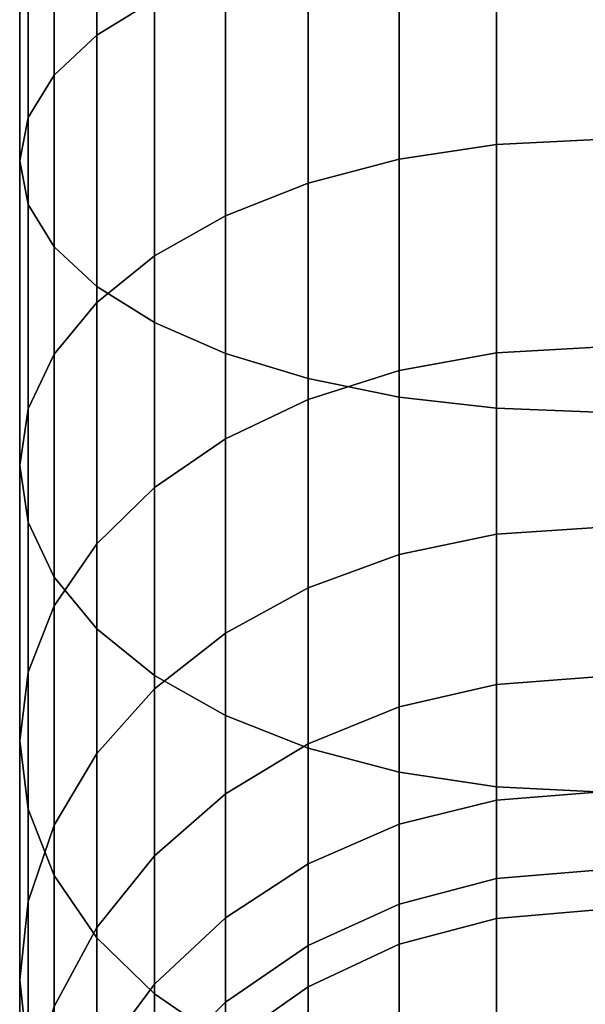
# Model space of a CAD drawing. Extents: x -0.037 to 0.037, y -0.714 to -0.008.
# Drawn here: x -0.017 to 0, y -0.683 to -0.654 of the extents above; entities that cross this region are included whole.
import ezdxf

# ---------------------------------------------------------------- set-up
doc = ezdxf.new("R2010")
doc.units = 0
doc.layers.add('L2_STANGE_FARBE', color=7, linetype='CONTINUOUS')

msp = doc.modelspace()

# ---------------------------------------------------------------- linework, layer by layer
at = {"layer": 'L2_STANGE_FARBE', "color": 253, "invisible_edges": 9}
for points in [[(-0.014588, -0.654892, 0.164699), (-0.015829, -0.647295, 0.170542), (-0.014588, -0.646508, 0.167989), (-0.014588, -0.654892, 0.164699)], [(-0.015829, -0.647295, 0.050525), (-0.014588, -0.654892, 0.056368), (-0.014588, -0.646508, 0.053077), (-0.015829, -0.647295, 0.050525)], [(-0.014588, -0.646508, 0.167989), (-0.012902, -0.653845, 0.162524), (-0.014588, -0.654892, 0.164699), (-0.014588, -0.646508, 0.167989)], [(-0.012902, -0.653845, 0.058542), (-0.014588, -0.646508, 0.053077), (-0.014588, -0.654892, 0.056368), (-0.012902, -0.653845, 0.058542)], [(-0.015829, -0.656051, 0.167105), (-0.016585, -0.648134, 0.173262), (-0.015829, -0.647295, 0.170542), (-0.015829, -0.656051, 0.167105)], [(-0.016585, -0.648134, 0.047804), (-0.015829, -0.656051, 0.053962), (-0.015829, -0.647295, 0.050525), (-0.016585, -0.648134, 0.047804)], [(-0.015829, -0.647295, 0.170542), (-0.014588, -0.654892, 0.164699), (-0.015829, -0.656051, 0.167105), (-0.015829, -0.647295, 0.170542)], [(-0.014588, -0.654892, 0.056368), (-0.015829, -0.647295, 0.050525), (-0.015829, -0.656051, 0.053962), (-0.014588, -0.654892, 0.056368)], [(-0.016585, -0.657287, 0.16967), (-0.016837, -0.649, 0.176068), (-0.016585, -0.648134, 0.173262), (-0.016585, -0.657287, 0.16967)], [(-0.016837, -0.649, 0.044999), (-0.016585, -0.657287, 0.051396), (-0.016585, -0.648134, 0.047804), (-0.016837, -0.649, 0.044999)], [(-0.016585, -0.648134, 0.173262), (-0.015829, -0.656051, 0.167105), (-0.016585, -0.657287, 0.16967), (-0.016585, -0.648134, 0.173262)], [(-0.015829, -0.656051, 0.053962), (-0.016585, -0.648134, 0.047804), (-0.016585, -0.657287, 0.051396), (-0.015829, -0.656051, 0.053962)], [(-0.016837, -0.649, 0.176068), (-0.016585, -0.657287, 0.16967), (-0.016837, -0.65856, 0.172316), (-0.016837, -0.649, 0.176068)], [(-0.016837, -0.65856, 0.172316), (-0.016585, -0.649865, 0.178874), (-0.016837, -0.649, 0.176068), (-0.016837, -0.65856, 0.172316)], [(-0.016585, -0.657287, 0.051396), (-0.016837, -0.649, 0.044999), (-0.016837, -0.65856, 0.048751), (-0.016585, -0.657287, 0.051396)], [(-0.016585, -0.649865, 0.042193), (-0.016837, -0.65856, 0.048751), (-0.016837, -0.649, 0.044999), (-0.016585, -0.649865, 0.042193)], [(-0.016585, -0.649865, 0.178874), (-0.016837, -0.65856, 0.172316), (-0.016585, -0.659834, 0.174961), (-0.016585, -0.649865, 0.178874)], [(-0.016837, -0.65856, 0.048751), (-0.016585, -0.649865, 0.042193), (-0.016585, -0.659834, 0.046106), (-0.016837, -0.65856, 0.048751)], [(-0.016585, -0.659834, 0.174961), (-0.015829, -0.650704, 0.181595), (-0.016585, -0.649865, 0.178874), (-0.016585, -0.659834, 0.174961)], [(-0.015829, -0.650704, 0.039472), (-0.016585, -0.659834, 0.046106), (-0.016585, -0.649865, 0.042193), (-0.015829, -0.650704, 0.039472)], [(-0.015829, -0.650704, 0.181595), (-0.016585, -0.659834, 0.174961), (-0.015829, -0.66107, 0.177526), (-0.015829, -0.650704, 0.181595)], [(-0.016585, -0.659834, 0.046106), (-0.015829, -0.650704, 0.039472), (-0.015829, -0.66107, 0.04354), (-0.016585, -0.659834, 0.046106)], [(-0.015829, -0.66107, 0.177526), (-0.014588, -0.651492, 0.184147), (-0.015829, -0.650704, 0.181595), (-0.015829, -0.66107, 0.177526)], [(-0.014588, -0.651492, 0.03692), (-0.015829, -0.66107, 0.04354), (-0.015829, -0.650704, 0.039472), (-0.014588, -0.651492, 0.03692)], [(-0.002915, -0.658079, 0.153428), (-0.005754, -0.651668, 0.158003), (-0.002915, -0.651339, 0.15732), (-0.002915, -0.658079, 0.153428)], [(-0.005754, -0.651668, 0.063064), (-0.002915, -0.658079, 0.067639), (-0.002915, -0.651339, 0.063747), (-0.005754, -0.651668, 0.063064)], [(0.000013, -0.651229, 0.157092), (-0.002915, -0.658079, 0.153428), (-0.002915, -0.651339, 0.15732), (0.000013, -0.651229, 0.157092)], [(-0.002915, -0.658079, 0.153428), (0.000013, -0.651229, 0.157092), (0.000013, -0.657937, 0.153219), (-0.002915, -0.658079, 0.153428)], [(-0.002915, -0.651339, 0.063747), (0.000013, -0.657937, 0.067848), (0.000013, -0.651229, 0.063975), (-0.002915, -0.651339, 0.063747)], [(0.000013, -0.657937, 0.067848), (-0.002915, -0.651339, 0.063747), (-0.002915, -0.658079, 0.067639), (0.000013, -0.657937, 0.067848)], [(-0.014588, -0.651492, 0.184147), (-0.015829, -0.66107, 0.177526), (-0.014588, -0.662229, 0.179933), (-0.014588, -0.651492, 0.184147)], [(-0.015829, -0.66107, 0.04354), (-0.014588, -0.651492, 0.03692), (-0.014588, -0.662229, 0.041134), (-0.015829, -0.66107, 0.04354)], [(-0.014588, -0.662229, 0.179933), (-0.012902, -0.652203, 0.186453), (-0.014588, -0.651492, 0.184147), (-0.014588, -0.662229, 0.179933)], [(-0.012902, -0.652203, 0.034614), (-0.014588, -0.662229, 0.041134), (-0.014588, -0.651492, 0.03692), (-0.012902, -0.652203, 0.034614)], [(-0.005754, -0.658506, 0.154055), (-0.008418, -0.652208, 0.159124), (-0.005754, -0.651668, 0.158003), (-0.005754, -0.658506, 0.154055)], [(-0.008418, -0.652208, 0.061943), (-0.005754, -0.658506, 0.067012), (-0.005754, -0.651668, 0.063064), (-0.008418, -0.652208, 0.061943)], [(-0.005754, -0.651668, 0.158003), (-0.002915, -0.658079, 0.153428), (-0.005754, -0.658506, 0.154055), (-0.005754, -0.651668, 0.158003)], [(-0.002915, -0.658079, 0.067639), (-0.005754, -0.651668, 0.063064), (-0.005754, -0.658506, 0.067012), (-0.002915, -0.658079, 0.067639)], [(-0.012902, -0.652203, 0.186453), (-0.014588, -0.662229, 0.179933), (-0.012902, -0.663276, 0.182107), (-0.012902, -0.652203, 0.186453)], [(-0.014588, -0.662229, 0.041134), (-0.012902, -0.652203, 0.034614), (-0.012902, -0.663276, 0.03896), (-0.014588, -0.662229, 0.041134)], [(-0.012902, -0.663276, 0.182107), (-0.010824, -0.652817, 0.188444), (-0.012902, -0.652203, 0.186453), (-0.012902, -0.663276, 0.182107)], [(-0.010824, -0.652817, 0.032623), (-0.012902, -0.663276, 0.03896), (-0.012902, -0.652203, 0.034614), (-0.010824, -0.652817, 0.032623)], [(-0.008418, -0.652208, 0.159124), (-0.010824, -0.660159, 0.15648), (-0.010824, -0.652941, 0.160647), (-0.008418, -0.652208, 0.159124)], [(-0.010824, -0.660159, 0.15648), (-0.008418, -0.652208, 0.159124), (-0.008418, -0.659207, 0.155083), (-0.010824, -0.660159, 0.15648)], [(-0.010824, -0.652941, 0.06042), (-0.008418, -0.659207, 0.065984), (-0.008418, -0.652208, 0.061943), (-0.010824, -0.652941, 0.06042)], [(-0.008418, -0.652208, 0.159124), (-0.005754, -0.658506, 0.154055), (-0.008418, -0.659207, 0.155083), (-0.008418, -0.652208, 0.159124)], [(-0.005754, -0.658506, 0.067012), (-0.008418, -0.652208, 0.061943), (-0.008418, -0.659207, 0.065984), (-0.005754, -0.658506, 0.067012)], [(-0.010824, -0.652817, 0.188444), (-0.012902, -0.663276, 0.182107), (-0.010824, -0.66418, 0.183985), (-0.010824, -0.652817, 0.188444)], [(-0.012902, -0.663276, 0.03896), (-0.010824, -0.652817, 0.032623), (-0.010824, -0.66418, 0.037082), (-0.012902, -0.663276, 0.03896)], [(-0.010824, -0.660159, 0.15648), (-0.012902, -0.653845, 0.162524), (-0.010824, -0.652941, 0.160647), (-0.010824, -0.660159, 0.15648)], [(-0.012902, -0.653845, 0.058542), (-0.010824, -0.660159, 0.064587), (-0.010824, -0.652941, 0.06042), (-0.012902, -0.653845, 0.058542)], [(-0.010824, -0.66418, 0.183985), (-0.008418, -0.653316, 0.19006), (-0.010824, -0.652817, 0.188444), (-0.010824, -0.66418, 0.183985)], [(-0.008418, -0.653316, 0.031007), (-0.010824, -0.66418, 0.037082), (-0.010824, -0.652817, 0.032623), (-0.008418, -0.653316, 0.031007)], [(-0.008418, -0.659207, 0.065984), (-0.010824, -0.652941, 0.06042), (-0.010824, -0.660159, 0.064587), (-0.008418, -0.659207, 0.065984)], [(-0.008418, -0.653316, 0.19006), (-0.010824, -0.66418, 0.183985), (-0.008418, -0.664913, 0.185508), (-0.008418, -0.653316, 0.19006)], [(-0.010824, -0.66418, 0.037082), (-0.008418, -0.653316, 0.031007), (-0.008418, -0.664913, 0.035559), (-0.010824, -0.66418, 0.037082)], [(-0.005754, -0.665453, 0.186629), (-0.008418, -0.653316, 0.19006), (-0.008418, -0.664913, 0.185508), (-0.005754, -0.665453, 0.186629)], [(-0.008418, -0.653316, 0.19006), (-0.005754, -0.665453, 0.186629), (-0.005754, -0.653682, 0.191249), (-0.008418, -0.653316, 0.19006)], [(-0.005754, -0.653682, 0.029818), (-0.008418, -0.664913, 0.035559), (-0.008418, -0.653316, 0.031007), (-0.005754, -0.653682, 0.029818)], [(-0.012902, -0.661333, 0.158201), (-0.014588, -0.654892, 0.164699), (-0.012902, -0.653845, 0.162524), (-0.012902, -0.661333, 0.158201)], [(-0.014588, -0.654892, 0.056368), (-0.012902, -0.661333, 0.062866), (-0.012902, -0.653845, 0.058542), (-0.014588, -0.654892, 0.056368)], [(-0.012902, -0.653845, 0.162524), (-0.010824, -0.660159, 0.15648), (-0.012902, -0.661333, 0.158201), (-0.012902, -0.653845, 0.162524)], [(-0.010824, -0.660159, 0.064587), (-0.012902, -0.653845, 0.058542), (-0.012902, -0.661333, 0.062866), (-0.010824, -0.660159, 0.064587)], [(-0.008418, -0.664913, 0.035559), (-0.005754, -0.653682, 0.029818), (-0.005754, -0.665453, 0.034438), (-0.008418, -0.664913, 0.035559)], [(-0.002915, -0.665782, 0.187312), (-0.005754, -0.653682, 0.191249), (-0.005754, -0.665453, 0.186629), (-0.002915, -0.665782, 0.187312)], [(-0.005754, -0.653682, 0.191249), (-0.002915, -0.665782, 0.187312), (-0.002915, -0.653906, 0.191973), (-0.005754, -0.653682, 0.191249)], [(-0.002915, -0.653906, 0.029094), (-0.005754, -0.665453, 0.034438), (-0.005754, -0.653682, 0.029818), (-0.002915, -0.653906, 0.029094)], [(-0.005754, -0.665453, 0.034438), (-0.002915, -0.653906, 0.029094), (-0.002915, -0.665782, 0.033755), (-0.005754, -0.665453, 0.034438)], [(0.000013, -0.665892, 0.18754), (-0.002915, -0.653906, 0.191973), (-0.002915, -0.665782, 0.187312), (0.000013, -0.665892, 0.18754)], [(-0.002915, -0.653906, 0.191973), (0.000013, -0.665892, 0.18754), (0.000013, -0.65398, 0.192215), (-0.002915, -0.653906, 0.191973)], [(-0.002915, -0.653906, 0.029094), (0.000013, -0.665892, 0.033527), (-0.002915, -0.665782, 0.033755), (-0.002915, -0.653906, 0.029094)], [(0.000013, -0.665892, 0.033527), (-0.002915, -0.653906, 0.029094), (0.000013, -0.65398, 0.028852), (0.000013, -0.665892, 0.033527)], [(-0.014588, -0.662693, 0.160195), (-0.015829, -0.656051, 0.167105), (-0.014588, -0.654892, 0.164699), (-0.014588, -0.662693, 0.160195)], [(-0.015829, -0.656051, 0.053962), (-0.014588, -0.662693, 0.060872), (-0.014588, -0.654892, 0.056368), (-0.015829, -0.656051, 0.053962)], [(-0.014588, -0.654892, 0.164699), (-0.012902, -0.661333, 0.158201), (-0.014588, -0.662693, 0.160195), (-0.014588, -0.654892, 0.164699)], [(-0.012902, -0.661333, 0.062866), (-0.014588, -0.654892, 0.056368), (-0.014588, -0.662693, 0.060872), (-0.012902, -0.661333, 0.062866)], [(-0.015829, -0.664197, 0.162402), (-0.016585, -0.657287, 0.16967), (-0.015829, -0.656051, 0.167105), (-0.015829, -0.664197, 0.162402)], [(-0.016585, -0.657287, 0.051396), (-0.015829, -0.664197, 0.058665), (-0.015829, -0.656051, 0.053962), (-0.016585, -0.657287, 0.051396)], [(-0.015829, -0.656051, 0.167105), (-0.014588, -0.662693, 0.160195), (-0.015829, -0.664197, 0.162402), (-0.015829, -0.656051, 0.167105)], [(-0.014588, -0.662693, 0.060872), (-0.015829, -0.656051, 0.053962), (-0.015829, -0.664197, 0.058665), (-0.014588, -0.662693, 0.060872)], [(-0.016585, -0.665801, 0.164755), (-0.016837, -0.65856, 0.172316), (-0.016585, -0.657287, 0.16967), (-0.016585, -0.665801, 0.164755)], [(-0.016837, -0.65856, 0.048751), (-0.016585, -0.665801, 0.056312), (-0.016585, -0.657287, 0.051396), (-0.016837, -0.65856, 0.048751)], [(-0.016585, -0.657287, 0.16967), (-0.015829, -0.664197, 0.162402), (-0.016585, -0.665801, 0.164755), (-0.016585, -0.657287, 0.16967)], [(-0.015829, -0.664197, 0.058665), (-0.016585, -0.657287, 0.051396), (-0.016585, -0.665801, 0.056312), (-0.015829, -0.664197, 0.058665)], [(0.000013, -0.663992, 0.14839), (-0.002915, -0.658079, 0.153428), (0.000013, -0.657937, 0.153219), (0.000013, -0.663992, 0.14839)], [(-0.002915, -0.658079, 0.067639), (0.000013, -0.663992, 0.072677), (0.000013, -0.657937, 0.067848), (-0.002915, -0.658079, 0.067639)], [(-0.002915, -0.658079, 0.153428), (-0.005754, -0.66468, 0.149131), (-0.005754, -0.658506, 0.154055), (-0.002915, -0.658079, 0.153428)], [(-0.005754, -0.66468, 0.149131), (-0.002915, -0.658079, 0.153428), (-0.002915, -0.664164, 0.148576), (-0.005754, -0.66468, 0.149131)], [(-0.005754, -0.66468, 0.071935), (-0.002915, -0.658079, 0.067639), (-0.005754, -0.658506, 0.067012), (-0.005754, -0.66468, 0.071935)], [(-0.002915, -0.658079, 0.067639), (-0.005754, -0.66468, 0.071935), (-0.002915, -0.664164, 0.072491), (-0.002915, -0.658079, 0.067639)], [(-0.002915, -0.658079, 0.153428), (0.000013, -0.663992, 0.14839), (-0.002915, -0.664164, 0.148576), (-0.002915, -0.658079, 0.153428)], [(0.000013, -0.663992, 0.072677), (-0.002915, -0.658079, 0.067639), (-0.002915, -0.664164, 0.072491), (0.000013, -0.663992, 0.072677)], [(-0.005754, -0.658506, 0.154055), (-0.008418, -0.665526, 0.150044), (-0.008418, -0.659207, 0.155083), (-0.005754, -0.658506, 0.154055)], [(-0.008418, -0.665526, 0.150044), (-0.005754, -0.658506, 0.154055), (-0.005754, -0.66468, 0.149131), (-0.008418, -0.665526, 0.150044)], [(-0.008418, -0.665526, 0.071023), (-0.005754, -0.658506, 0.067012), (-0.008418, -0.659207, 0.065984), (-0.008418, -0.665526, 0.071023)], [(-0.005754, -0.658506, 0.067012), (-0.008418, -0.665526, 0.071023), (-0.005754, -0.66468, 0.071935), (-0.005754, -0.658506, 0.067012)], [(-0.016837, -0.65856, 0.172316), (-0.016585, -0.665801, 0.164755), (-0.016837, -0.667455, 0.167181), (-0.016837, -0.65856, 0.172316)], [(-0.016837, -0.667455, 0.167181), (-0.016585, -0.659834, 0.174961), (-0.016837, -0.65856, 0.172316), (-0.016837, -0.667455, 0.167181)], [(-0.016585, -0.665801, 0.056312), (-0.016837, -0.65856, 0.048751), (-0.016837, -0.667455, 0.053886), (-0.016585, -0.665801, 0.056312)], [(-0.016585, -0.659834, 0.046106), (-0.016837, -0.667455, 0.053886), (-0.016837, -0.65856, 0.048751), (-0.016585, -0.659834, 0.046106)], [(-0.008418, -0.659207, 0.155083), (-0.010824, -0.666676, 0.151283), (-0.010824, -0.660159, 0.15648), (-0.008418, -0.659207, 0.155083)], [(-0.010824, -0.666676, 0.151283), (-0.008418, -0.659207, 0.155083), (-0.008418, -0.665526, 0.150044), (-0.010824, -0.666676, 0.151283)], [(-0.010824, -0.660159, 0.064587), (-0.008418, -0.665526, 0.071023), (-0.008418, -0.659207, 0.065984), (-0.010824, -0.660159, 0.064587)], [(-0.016585, -0.659834, 0.174961), (-0.016837, -0.667455, 0.167181), (-0.016585, -0.669109, 0.169607), (-0.016585, -0.659834, 0.174961)], [(-0.016837, -0.667455, 0.053886), (-0.016585, -0.659834, 0.046106), (-0.016585, -0.669109, 0.05146), (-0.016837, -0.667455, 0.053886)], [(-0.016585, -0.669109, 0.169607), (-0.015829, -0.66107, 0.177526), (-0.016585, -0.659834, 0.174961), (-0.016585, -0.669109, 0.169607)], [(-0.015829, -0.66107, 0.04354), (-0.016585, -0.669109, 0.05146), (-0.016585, -0.659834, 0.046106), (-0.015829, -0.66107, 0.04354)], [(-0.010824, -0.666676, 0.151283), (-0.012902, -0.661333, 0.158201), (-0.010824, -0.660159, 0.15648), (-0.010824, -0.666676, 0.151283)], [(-0.012902, -0.661333, 0.062866), (-0.010824, -0.666676, 0.069784), (-0.010824, -0.660159, 0.064587), (-0.012902, -0.661333, 0.062866)], [(-0.008418, -0.665526, 0.071023), (-0.010824, -0.660159, 0.064587), (-0.010824, -0.666676, 0.069784), (-0.008418, -0.665526, 0.071023)], [(-0.015829, -0.66107, 0.177526), (-0.016585, -0.669109, 0.169607), (-0.015829, -0.670713, 0.171959), (-0.015829, -0.66107, 0.177526)], [(-0.016585, -0.669109, 0.05146), (-0.015829, -0.66107, 0.04354), (-0.015829, -0.670713, 0.049108), (-0.016585, -0.669109, 0.05146)], [(-0.015829, -0.670713, 0.171959), (-0.014588, -0.662229, 0.179933), (-0.015829, -0.66107, 0.177526), (-0.015829, -0.670713, 0.171959)], [(-0.014588, -0.662229, 0.041134), (-0.015829, -0.670713, 0.049108), (-0.015829, -0.66107, 0.04354), (-0.014588, -0.662229, 0.041134)], [(-0.012902, -0.668093, 0.15281), (-0.014588, -0.662693, 0.160195), (-0.012902, -0.661333, 0.158201), (-0.012902, -0.668093, 0.15281)], [(-0.014588, -0.662693, 0.060872), (-0.012902, -0.668093, 0.068257), (-0.012902, -0.661333, 0.062866), (-0.014588, -0.662693, 0.060872)], [(-0.012902, -0.661333, 0.158201), (-0.010824, -0.666676, 0.151283), (-0.012902, -0.668093, 0.15281), (-0.012902, -0.661333, 0.158201)], [(-0.010824, -0.666676, 0.069784), (-0.012902, -0.661333, 0.062866), (-0.012902, -0.668093, 0.068257), (-0.010824, -0.666676, 0.069784)], [(-0.014588, -0.662229, 0.179933), (-0.015829, -0.670713, 0.171959), (-0.014588, -0.672218, 0.174166), (-0.014588, -0.662229, 0.179933)], [(-0.015829, -0.670713, 0.049108), (-0.014588, -0.662229, 0.041134), (-0.014588, -0.672218, 0.046901), (-0.015829, -0.670713, 0.049108)], [(-0.014588, -0.672218, 0.174166), (-0.012902, -0.663276, 0.182107), (-0.014588, -0.662229, 0.179933), (-0.014588, -0.672218, 0.174166)], [(-0.012902, -0.663276, 0.03896), (-0.014588, -0.672218, 0.046901), (-0.014588, -0.662229, 0.041134), (-0.012902, -0.663276, 0.03896)], [(-0.014588, -0.669735, 0.154579), (-0.015829, -0.664197, 0.162402), (-0.014588, -0.662693, 0.160195), (-0.014588, -0.669735, 0.154579)], [(-0.015829, -0.664197, 0.058665), (-0.014588, -0.669735, 0.066488), (-0.014588, -0.662693, 0.060872), (-0.015829, -0.664197, 0.058665)], [(-0.014588, -0.662693, 0.160195), (-0.012902, -0.668093, 0.15281), (-0.014588, -0.669735, 0.154579), (-0.014588, -0.662693, 0.160195)], [(-0.012902, -0.668093, 0.068257), (-0.014588, -0.662693, 0.060872), (-0.014588, -0.669735, 0.066488), (-0.012902, -0.668093, 0.068257)], [(-0.012902, -0.663276, 0.182107), (-0.014588, -0.672218, 0.174166), (-0.012902, -0.673577, 0.17616), (-0.012902, -0.663276, 0.182107)], [(-0.014588, -0.672218, 0.046901), (-0.012902, -0.663276, 0.03896), (-0.012902, -0.673577, 0.044907), (-0.014588, -0.672218, 0.046901)], [(-0.012902, -0.673577, 0.17616), (-0.010824, -0.66418, 0.183985), (-0.012902, -0.663276, 0.182107), (-0.012902, -0.673577, 0.17616)], [(-0.010824, -0.66418, 0.037082), (-0.012902, -0.673577, 0.044907), (-0.012902, -0.663276, 0.03896), (-0.010824, -0.66418, 0.037082)], [(-0.002915, -0.669458, 0.14287), (0.000013, -0.663992, 0.14839), (0.000013, -0.66926, 0.142713), (-0.002915, -0.669458, 0.14287)], [(0.000013, -0.663992, 0.14839), (-0.002915, -0.669458, 0.14287), (-0.002915, -0.664164, 0.148576), (0.000013, -0.663992, 0.14839)], [(-0.002915, -0.669458, 0.078197), (0.000013, -0.663992, 0.072677), (-0.002915, -0.664164, 0.072491), (-0.002915, -0.669458, 0.078197)], [(0.000013, -0.663992, 0.072677), (-0.002915, -0.669458, 0.078197), (0.000013, -0.66926, 0.078354), (0.000013, -0.663992, 0.072677)], [(-0.015829, -0.671551, 0.156537), (-0.016585, -0.665801, 0.164755), (-0.015829, -0.664197, 0.162402), (-0.015829, -0.671551, 0.156537)], [(-0.016585, -0.665801, 0.056312), (-0.015829, -0.671551, 0.06453), (-0.015829, -0.664197, 0.058665), (-0.016585, -0.665801, 0.056312)], [(-0.015829, -0.664197, 0.162402), (-0.014588, -0.669735, 0.154579), (-0.015829, -0.671551, 0.156537), (-0.015829, -0.664197, 0.162402)], [(-0.014588, -0.669735, 0.066488), (-0.015829, -0.664197, 0.058665), (-0.015829, -0.671551, 0.06453), (-0.014588, -0.669735, 0.066488)], [(-0.010824, -0.66418, 0.183985), (-0.012902, -0.673577, 0.17616), (-0.010824, -0.674751, 0.177881), (-0.010824, -0.66418, 0.183985)], [(-0.012902, -0.673577, 0.044907), (-0.010824, -0.66418, 0.037082), (-0.010824, -0.674751, 0.043186), (-0.012902, -0.673577, 0.044907)], [(-0.008418, -0.675703, 0.179278), (-0.010824, -0.66418, 0.183985), (-0.010824, -0.674751, 0.177881), (-0.008418, -0.675703, 0.179278)], [(-0.010824, -0.66418, 0.183985), (-0.008418, -0.675703, 0.179278), (-0.008418, -0.664913, 0.185508), (-0.010824, -0.66418, 0.183985)], [(-0.008418, -0.664913, 0.035559), (-0.010824, -0.674751, 0.043186), (-0.010824, -0.66418, 0.037082), (-0.008418, -0.664913, 0.035559)], [(-0.005754, -0.670051, 0.143343), (-0.002915, -0.664164, 0.148576), (-0.002915, -0.669458, 0.14287), (-0.005754, -0.670051, 0.143343)], [(-0.002915, -0.664164, 0.148576), (-0.005754, -0.670051, 0.143343), (-0.005754, -0.66468, 0.149131), (-0.002915, -0.664164, 0.148576)], [(-0.005754, -0.670051, 0.077724), (-0.002915, -0.664164, 0.072491), (-0.005754, -0.66468, 0.071935), (-0.005754, -0.670051, 0.077724)], [(-0.002915, -0.664164, 0.072491), (-0.005754, -0.670051, 0.077724), (-0.002915, -0.669458, 0.078197), (-0.002915, -0.664164, 0.072491)], [(-0.008418, -0.671024, 0.144119), (-0.005754, -0.66468, 0.149131), (-0.005754, -0.670051, 0.143343), (-0.008418, -0.671024, 0.144119)], [(-0.005754, -0.66468, 0.149131), (-0.008418, -0.671024, 0.144119), (-0.008418, -0.665526, 0.150044), (-0.005754, -0.66468, 0.149131)], [(-0.008418, -0.671024, 0.076948), (-0.005754, -0.66468, 0.071935), (-0.008418, -0.665526, 0.071023), (-0.008418, -0.671024, 0.076948)], [(-0.005754, -0.66468, 0.071935), (-0.008418, -0.671024, 0.076948), (-0.005754, -0.670051, 0.077724), (-0.005754, -0.66468, 0.071935)], [(-0.010824, -0.674751, 0.043186), (-0.008418, -0.664913, 0.035559), (-0.008418, -0.675703, 0.041789), (-0.010824, -0.674751, 0.043186)], [(-0.005754, -0.676404, 0.180306), (-0.008418, -0.664913, 0.185508), (-0.008418, -0.675703, 0.179278), (-0.005754, -0.676404, 0.180306)], [(-0.008418, -0.664913, 0.185508), (-0.005754, -0.676404, 0.180306), (-0.005754, -0.665453, 0.186629), (-0.008418, -0.664913, 0.185508)], [(-0.005754, -0.665453, 0.034438), (-0.008418, -0.675703, 0.041789), (-0.008418, -0.664913, 0.035559), (-0.005754, -0.665453, 0.034438)], [(-0.010824, -0.672345, 0.145173), (-0.008418, -0.665526, 0.150044), (-0.008418, -0.671024, 0.144119), (-0.010824, -0.672345, 0.145173)], [(-0.008418, -0.665526, 0.150044), (-0.010824, -0.672345, 0.145173), (-0.010824, -0.666676, 0.151283), (-0.008418, -0.665526, 0.150044)], [(-0.010824, -0.672345, 0.075894), (-0.008418, -0.665526, 0.071023), (-0.010824, -0.666676, 0.069784), (-0.010824, -0.672345, 0.075894)], [(-0.008418, -0.665526, 0.071023), (-0.010824, -0.672345, 0.075894), (-0.008418, -0.671024, 0.076948), (-0.008418, -0.665526, 0.071023)], [(-0.008418, -0.675703, 0.041789), (-0.005754, -0.665453, 0.034438), (-0.005754, -0.676404, 0.040761), (-0.008418, -0.675703, 0.041789)], [(-0.002915, -0.676831, 0.180933), (-0.005754, -0.665453, 0.186629), (-0.005754, -0.676404, 0.180306), (-0.002915, -0.676831, 0.180933)], [(-0.005754, -0.665453, 0.186629), (-0.002915, -0.676831, 0.180933), (-0.002915, -0.665782, 0.187312), (-0.005754, -0.665453, 0.186629)], [(-0.002915, -0.665782, 0.033755), (-0.005754, -0.676404, 0.040761), (-0.005754, -0.665453, 0.034438), (-0.002915, -0.665782, 0.033755)], [(-0.016585, -0.673488, 0.158624), (-0.016837, -0.667455, 0.167181), (-0.016585, -0.665801, 0.164755), (-0.016585, -0.673488, 0.158624)], [(-0.016837, -0.667455, 0.053886), (-0.016585, -0.673488, 0.062442), (-0.016585, -0.665801, 0.056312), (-0.016837, -0.667455, 0.053886)], [(-0.016585, -0.665801, 0.164755), (-0.015829, -0.671551, 0.156537), (-0.016585, -0.673488, 0.158624), (-0.016585, -0.665801, 0.164755)], [(-0.015829, -0.671551, 0.06453), (-0.016585, -0.665801, 0.056312), (-0.016585, -0.673488, 0.062442), (-0.015829, -0.671551, 0.06453)], [(-0.005754, -0.676404, 0.040761), (-0.002915, -0.665782, 0.033755), (-0.002915, -0.676831, 0.040134), (-0.005754, -0.676404, 0.040761)], [(0.000013, -0.676974, 0.181142), (-0.002915, -0.665782, 0.187312), (-0.002915, -0.676831, 0.180933), (0.000013, -0.676974, 0.181142)], [(-0.002915, -0.665782, 0.187312), (0.000013, -0.676974, 0.181142), (0.000013, -0.665892, 0.18754), (-0.002915, -0.665782, 0.187312)], [(-0.002915, -0.665782, 0.033755), (0.000013, -0.676974, 0.039925), (-0.002915, -0.676831, 0.040134), (-0.002915, -0.665782, 0.033755)], [(0.000013, -0.676974, 0.039925), (-0.002915, -0.665782, 0.033755), (0.000013, -0.665892, 0.033527), (0.000013, -0.676974, 0.039925)], [(-0.010824, -0.672345, 0.145173), (-0.012902, -0.668093, 0.15281), (-0.010824, -0.666676, 0.151283), (-0.010824, -0.672345, 0.145173)], [(-0.012902, -0.668093, 0.068257), (-0.010824, -0.672345, 0.075894), (-0.010824, -0.666676, 0.069784), (-0.012902, -0.668093, 0.068257)], [(-0.016837, -0.667455, 0.167181), (-0.016585, -0.673488, 0.158624), (-0.016837, -0.675485, 0.160777), (-0.016837, -0.667455, 0.167181)], [(-0.016837, -0.675485, 0.160777), (-0.016585, -0.669109, 0.169607), (-0.016837, -0.667455, 0.167181), (-0.016837, -0.675485, 0.160777)], [(-0.016585, -0.673488, 0.062442), (-0.016837, -0.667455, 0.053886), (-0.016837, -0.675485, 0.06029), (-0.016585, -0.673488, 0.062442)], [(-0.016585, -0.669109, 0.05146), (-0.016837, -0.675485, 0.06029), (-0.016837, -0.667455, 0.053886), (-0.016585, -0.669109, 0.05146)], [(-0.012902, -0.673974, 0.146472), (-0.014588, -0.669735, 0.154579), (-0.012902, -0.668093, 0.15281), (-0.012902, -0.673974, 0.146472)], [(-0.014588, -0.669735, 0.066488), (-0.012902, -0.673974, 0.074595), (-0.012902, -0.668093, 0.068257), (-0.014588, -0.669735, 0.066488)], [(-0.012902, -0.668093, 0.15281), (-0.010824, -0.672345, 0.145173), (-0.012902, -0.673974, 0.146472), (-0.012902, -0.668093, 0.15281)], [(-0.010824, -0.672345, 0.075894), (-0.012902, -0.668093, 0.068257), (-0.012902, -0.673974, 0.074595), (-0.010824, -0.672345, 0.075894)], [(-0.016585, -0.669109, 0.169607), (-0.016837, -0.675485, 0.160777), (-0.016585, -0.677482, 0.162929), (-0.016585, -0.669109, 0.169607)], [(-0.016837, -0.675485, 0.06029), (-0.016585, -0.669109, 0.05146), (-0.016585, -0.677482, 0.058138), (-0.016837, -0.675485, 0.06029)], [(-0.016585, -0.677482, 0.162929), (-0.015829, -0.670713, 0.171959), (-0.016585, -0.669109, 0.169607), (-0.016585, -0.677482, 0.162929)], [(-0.015829, -0.670713, 0.049108), (-0.016585, -0.677482, 0.058138), (-0.016585, -0.669109, 0.05146), (-0.015829, -0.670713, 0.049108)], [(-0.005754, -0.674499, 0.136819), (-0.002915, -0.669458, 0.14287), (-0.002915, -0.673842, 0.13644), (-0.005754, -0.674499, 0.136819)], [(-0.002915, -0.669458, 0.14287), (-0.005754, -0.674499, 0.136819), (-0.005754, -0.670051, 0.143343), (-0.002915, -0.669458, 0.14287)], [(-0.005754, -0.674499, 0.084248), (-0.002915, -0.669458, 0.078197), (-0.005754, -0.670051, 0.077724), (-0.005754, -0.674499, 0.084248)], [(-0.002915, -0.669458, 0.078197), (-0.005754, -0.674499, 0.084248), (-0.002915, -0.673842, 0.084627), (-0.002915, -0.669458, 0.078197)], [(-0.002915, -0.673842, 0.13644), (0.000013, -0.66926, 0.142713), (0.000013, -0.673623, 0.136313), (-0.002915, -0.673842, 0.13644)], [(0.000013, -0.66926, 0.142713), (-0.002915, -0.673842, 0.13644), (-0.002915, -0.669458, 0.14287), (0.000013, -0.66926, 0.142713)], [(-0.002915, -0.673842, 0.084627), (0.000013, -0.66926, 0.078354), (-0.002915, -0.669458, 0.078197), (-0.002915, -0.673842, 0.084627)], [(0.000013, -0.66926, 0.078354), (-0.002915, -0.673842, 0.084627), (0.000013, -0.673623, 0.084754), (0.000013, -0.66926, 0.078354)], [(-0.014588, -0.675861, 0.147977), (-0.015829, -0.671551, 0.156537), (-0.014588, -0.669735, 0.154579), (-0.014588, -0.675861, 0.147977)], [(-0.015829, -0.671551, 0.06453), (-0.014588, -0.675861, 0.07309), (-0.014588, -0.669735, 0.066488), (-0.015829, -0.671551, 0.06453)], [(-0.014588, -0.669735, 0.154579), (-0.012902, -0.673974, 0.146472), (-0.014588, -0.675861, 0.147977), (-0.014588, -0.669735, 0.154579)], [(-0.012902, -0.673974, 0.074595), (-0.014588, -0.669735, 0.066488), (-0.014588, -0.675861, 0.07309), (-0.012902, -0.673974, 0.074595)], [(-0.008418, -0.675577, 0.137441), (-0.005754, -0.670051, 0.143343), (-0.005754, -0.674499, 0.136819), (-0.008418, -0.675577, 0.137441)], [(-0.005754, -0.670051, 0.143343), (-0.008418, -0.675577, 0.137441), (-0.008418, -0.671024, 0.144119), (-0.005754, -0.670051, 0.143343)], [(-0.008418, -0.675577, 0.083626), (-0.005754, -0.670051, 0.077724), (-0.008418, -0.671024, 0.076948), (-0.008418, -0.675577, 0.083626)], [(-0.005754, -0.670051, 0.077724), (-0.008418, -0.675577, 0.083626), (-0.005754, -0.674499, 0.084248), (-0.005754, -0.670051, 0.077724)], [(-0.015829, -0.670713, 0.171959), (-0.016585, -0.677482, 0.162929), (-0.015829, -0.679419, 0.165016), (-0.015829, -0.670713, 0.171959)], [(-0.016585, -0.677482, 0.058138), (-0.015829, -0.670713, 0.049108), (-0.015829, -0.679419, 0.056051), (-0.016585, -0.677482, 0.058138)], [(-0.015829, -0.679419, 0.165016), (-0.014588, -0.672218, 0.174166), (-0.015829, -0.670713, 0.171959), (-0.015829, -0.679419, 0.165016)], [(-0.014588, -0.672218, 0.046901), (-0.015829, -0.679419, 0.056051), (-0.015829, -0.670713, 0.049108), (-0.014588, -0.672218, 0.046901)], [(-0.010824, -0.677041, 0.138286), (-0.008418, -0.671024, 0.144119), (-0.008418, -0.675577, 0.137441), (-0.010824, -0.677041, 0.138286)], [(-0.008418, -0.671024, 0.144119), (-0.010824, -0.677041, 0.138286), (-0.010824, -0.672345, 0.145173), (-0.008418, -0.671024, 0.144119)], [(-0.010824, -0.677041, 0.082781), (-0.008418, -0.671024, 0.076948), (-0.010824, -0.672345, 0.075894), (-0.010824, -0.677041, 0.082781)], [(-0.008418, -0.671024, 0.076948), (-0.010824, -0.677041, 0.082781), (-0.008418, -0.675577, 0.083626), (-0.008418, -0.671024, 0.076948)], [(-0.015829, -0.677949, 0.149642), (-0.016585, -0.673488, 0.158624), (-0.015829, -0.671551, 0.156537), (-0.015829, -0.677949, 0.149642)], [(-0.016585, -0.673488, 0.062442), (-0.015829, -0.677949, 0.071425), (-0.015829, -0.671551, 0.06453), (-0.016585, -0.673488, 0.062442)], [(-0.015829, -0.671551, 0.156537), (-0.014588, -0.675861, 0.147977), (-0.015829, -0.677949, 0.149642), (-0.015829, -0.671551, 0.156537)], [(-0.014588, -0.675861, 0.07309), (-0.015829, -0.671551, 0.06453), (-0.015829, -0.677949, 0.071425), (-0.014588, -0.675861, 0.07309)], [(-0.014588, -0.672218, 0.174166), (-0.015829, -0.679419, 0.165016), (-0.014588, -0.681236, 0.166974), (-0.014588, -0.672218, 0.174166)], [(-0.015829, -0.679419, 0.056051), (-0.014588, -0.672218, 0.046901), (-0.014588, -0.681236, 0.054093), (-0.015829, -0.679419, 0.056051)], [(-0.014588, -0.681236, 0.166974), (-0.012902, -0.673577, 0.17616), (-0.014588, -0.672218, 0.174166), (-0.014588, -0.681236, 0.166974)], [(-0.012902, -0.673577, 0.044907), (-0.014588, -0.681236, 0.054093), (-0.014588, -0.672218, 0.046901), (-0.012902, -0.673577, 0.044907)], [(-0.010824, -0.677041, 0.138286), (-0.012902, -0.673974, 0.146472), (-0.010824, -0.672345, 0.145173), (-0.010824, -0.677041, 0.138286)], [(-0.012902, -0.673974, 0.074595), (-0.010824, -0.677041, 0.082781), (-0.010824, -0.672345, 0.075894), (-0.012902, -0.673974, 0.074595)], [(-0.016585, -0.680175, 0.151417), (-0.016837, -0.675485, 0.160777), (-0.016585, -0.673488, 0.158624), (-0.016585, -0.680175, 0.151417)], [(-0.016837, -0.675485, 0.06029), (-0.016585, -0.680175, 0.06965), (-0.016585, -0.673488, 0.062442), (-0.016837, -0.675485, 0.06029)], [(-0.016585, -0.673488, 0.158624), (-0.015829, -0.677949, 0.149642), (-0.016585, -0.680175, 0.151417), (-0.016585, -0.673488, 0.158624)], [(-0.015829, -0.677949, 0.071425), (-0.016585, -0.673488, 0.062442), (-0.016585, -0.680175, 0.06965), (-0.015829, -0.677949, 0.071425)], [(-0.012902, -0.673577, 0.17616), (-0.014588, -0.681236, 0.166974), (-0.012902, -0.682877, 0.168743), (-0.012902, -0.673577, 0.17616)], [(-0.014588, -0.681236, 0.054093), (-0.012902, -0.673577, 0.044907), (-0.012902, -0.682877, 0.052324), (-0.014588, -0.681236, 0.054093)], [(-0.012902, -0.682877, 0.168743), (-0.010824, -0.674751, 0.177881), (-0.012902, -0.673577, 0.17616), (-0.012902, -0.682877, 0.168743)], [(-0.010824, -0.674751, 0.043186), (-0.012902, -0.682877, 0.052324), (-0.012902, -0.673577, 0.044907), (-0.010824, -0.674751, 0.043186)], [(-0.002915, -0.677219, 0.129427), (0.000013, -0.673623, 0.136313), (0.000013, -0.676984, 0.129335), (-0.002915, -0.677219, 0.129427)], [(0.000013, -0.673623, 0.136313), (-0.002915, -0.677219, 0.129427), (-0.002915, -0.673842, 0.13644), (0.000013, -0.673623, 0.136313)], [(-0.002915, -0.677219, 0.09164), (0.000013, -0.673623, 0.084754), (-0.002915, -0.673842, 0.084627), (-0.002915, -0.677219, 0.09164)], [(0.000013, -0.673623, 0.084754), (-0.002915, -0.677219, 0.09164), (0.000013, -0.676984, 0.091732), (0.000013, -0.673623, 0.084754)], [(-0.012902, -0.678845, 0.139328), (-0.014588, -0.675861, 0.147977), (-0.012902, -0.673974, 0.146472), (-0.012902, -0.678845, 0.139328)], [(-0.014588, -0.675861, 0.07309), (-0.012902, -0.678845, 0.081739), (-0.012902, -0.673974, 0.074595), (-0.014588, -0.675861, 0.07309)], [(-0.012902, -0.673974, 0.146472), (-0.010824, -0.677041, 0.138286), (-0.012902, -0.678845, 0.139328), (-0.012902, -0.673974, 0.146472)], [(-0.010824, -0.677041, 0.082781), (-0.012902, -0.673974, 0.074595), (-0.012902, -0.678845, 0.081739), (-0.010824, -0.677041, 0.082781)], [(-0.005754, -0.677925, 0.129704), (-0.002915, -0.673842, 0.13644), (-0.002915, -0.677219, 0.129427), (-0.005754, -0.677925, 0.129704)], [(-0.002915, -0.673842, 0.13644), (-0.005754, -0.677925, 0.129704), (-0.005754, -0.674499, 0.136819), (-0.002915, -0.673842, 0.13644)], [(-0.005754, -0.677925, 0.091363), (-0.002915, -0.673842, 0.084627), (-0.005754, -0.674499, 0.084248), (-0.005754, -0.677925, 0.091363)], [(-0.002915, -0.673842, 0.084627), (-0.005754, -0.677925, 0.091363), (-0.002915, -0.677219, 0.09164), (-0.002915, -0.673842, 0.084627)], [(-0.008418, -0.679083, 0.130159), (-0.005754, -0.674499, 0.136819), (-0.005754, -0.677925, 0.129704), (-0.008418, -0.679083, 0.130159)], [(-0.005754, -0.674499, 0.136819), (-0.008418, -0.679083, 0.130159), (-0.008418, -0.675577, 0.137441), (-0.005754, -0.674499, 0.136819)], [(-0.008418, -0.679083, 0.090908), (-0.005754, -0.674499, 0.084248), (-0.008418, -0.675577, 0.083626), (-0.008418, -0.679083, 0.090908)], [(-0.005754, -0.674499, 0.084248), (-0.008418, -0.679083, 0.090908), (-0.005754, -0.677925, 0.091363), (-0.005754, -0.674499, 0.084248)], [(-0.010824, -0.674751, 0.177881), (-0.012902, -0.682877, 0.168743), (-0.010824, -0.684294, 0.170271), (-0.010824, -0.674751, 0.177881)], [(-0.012902, -0.682877, 0.052324), (-0.010824, -0.674751, 0.043186), (-0.010824, -0.684294, 0.050796), (-0.012902, -0.682877, 0.052324)], [(-0.008418, -0.685444, 0.17151), (-0.010824, -0.674751, 0.177881), (-0.010824, -0.684294, 0.170271), (-0.008418, -0.685444, 0.17151)], [(-0.010824, -0.674751, 0.177881), (-0.008418, -0.685444, 0.17151), (-0.008418, -0.675703, 0.179278), (-0.010824, -0.674751, 0.177881)], [(-0.008418, -0.675703, 0.041789), (-0.010824, -0.684294, 0.050796), (-0.010824, -0.674751, 0.043186), (-0.008418, -0.675703, 0.041789)], [(-0.016837, -0.675485, 0.160777), (-0.016585, -0.680175, 0.151417), (-0.016837, -0.682471, 0.153248), (-0.016837, -0.675485, 0.160777)], [(-0.016837, -0.682471, 0.153248), (-0.016585, -0.677482, 0.162929), (-0.016837, -0.675485, 0.160777), (-0.016837, -0.682471, 0.153248)], [(-0.016585, -0.680175, 0.06965), (-0.016837, -0.675485, 0.06029), (-0.016837, -0.682471, 0.067819), (-0.016585, -0.680175, 0.06965)], [(-0.016585, -0.677482, 0.058138), (-0.016837, -0.682471, 0.067819), (-0.016837, -0.675485, 0.06029), (-0.016585, -0.677482, 0.058138)], [(-0.010824, -0.680657, 0.130777), (-0.008418, -0.675577, 0.137441), (-0.008418, -0.679083, 0.130159), (-0.010824, -0.680657, 0.130777)], [(-0.008418, -0.675577, 0.137441), (-0.010824, -0.680657, 0.130777), (-0.010824, -0.677041, 0.138286), (-0.008418, -0.675577, 0.137441)], [(-0.010824, -0.680657, 0.09029), (-0.008418, -0.675577, 0.083626), (-0.010824, -0.677041, 0.082781), (-0.010824, -0.680657, 0.09029)], [(-0.008418, -0.675577, 0.083626), (-0.010824, -0.680657, 0.09029), (-0.008418, -0.679083, 0.090908), (-0.008418, -0.675577, 0.083626)], [(-0.010824, -0.684294, 0.050796), (-0.008418, -0.675703, 0.041789), (-0.008418, -0.685444, 0.049557), (-0.010824, -0.684294, 0.050796)], [(-0.005754, -0.68629, 0.172422), (-0.008418, -0.675703, 0.179278), (-0.008418, -0.685444, 0.17151), (-0.005754, -0.68629, 0.172422)], [(-0.008418, -0.675703, 0.179278), (-0.005754, -0.68629, 0.172422), (-0.005754, -0.676404, 0.180306), (-0.008418, -0.675703, 0.179278)], [(-0.005754, -0.676404, 0.040761), (-0.008418, -0.685444, 0.049557), (-0.008418, -0.675703, 0.041789), (-0.005754, -0.676404, 0.040761)], [(-0.014588, -0.680935, 0.140535), (-0.015829, -0.677949, 0.149642), (-0.014588, -0.675861, 0.147977), (-0.014588, -0.680935, 0.140535)], [(-0.015829, -0.677949, 0.071425), (-0.014588, -0.680935, 0.080532), (-0.014588, -0.675861, 0.07309), (-0.015829, -0.677949, 0.071425)], [(-0.014588, -0.675861, 0.147977), (-0.012902, -0.678845, 0.139328), (-0.014588, -0.680935, 0.140535), (-0.014588, -0.675861, 0.147977)], [(-0.012902, -0.678845, 0.081739), (-0.014588, -0.675861, 0.07309), (-0.014588, -0.680935, 0.080532), (-0.012902, -0.678845, 0.081739)], [(-0.008418, -0.685444, 0.049557), (-0.005754, -0.676404, 0.040761), (-0.005754, -0.68629, 0.048645), (-0.008418, -0.685444, 0.049557)], [(-0.002915, -0.686806, 0.172978), (-0.005754, -0.676404, 0.180306), (-0.005754, -0.68629, 0.172422), (-0.002915, -0.686806, 0.172978)], [(-0.005754, -0.676404, 0.180306), (-0.002915, -0.686806, 0.172978), (-0.002915, -0.676831, 0.180933), (-0.005754, -0.676404, 0.180306)], [(-0.002915, -0.676831, 0.040134), (-0.005754, -0.68629, 0.048645), (-0.005754, -0.676404, 0.040761), (-0.002915, -0.676831, 0.040134)], [(-0.005754, -0.68629, 0.048645), (-0.002915, -0.676831, 0.040134), (-0.002915, -0.686806, 0.048089), (-0.005754, -0.68629, 0.048645)], [(0.000013, -0.686978, 0.173163), (-0.002915, -0.676831, 0.180933), (-0.002915, -0.686806, 0.172978), (0.000013, -0.686978, 0.173163)], [(-0.002915, -0.676831, 0.180933), (0.000013, -0.686978, 0.173163), (0.000013, -0.676974, 0.181142), (-0.002915, -0.676831, 0.180933)], [(-0.002915, -0.676831, 0.040134), (0.000013, -0.686978, 0.047903), (-0.002915, -0.686806, 0.048089), (-0.002915, -0.676831, 0.040134)], [(0.000013, -0.686978, 0.047903), (-0.002915, -0.676831, 0.040134), (0.000013, -0.676974, 0.039925), (0.000013, -0.686978, 0.047903)], [(-0.010824, -0.680657, 0.130777), (-0.012902, -0.678845, 0.139328), (-0.010824, -0.677041, 0.138286), (-0.010824, -0.680657, 0.130777)], [(-0.012902, -0.678845, 0.081739), (-0.010824, -0.680657, 0.09029), (-0.010824, -0.677041, 0.082781), (-0.012902, -0.678845, 0.081739)], [(-0.005754, -0.680253, 0.122159), (-0.002915, -0.677219, 0.129427), (-0.002915, -0.679513, 0.12199), (-0.005754, -0.680253, 0.122159)], [(-0.002915, -0.677219, 0.129427), (-0.005754, -0.680253, 0.122159), (-0.005754, -0.677925, 0.129704), (-0.002915, -0.677219, 0.129427)], [(-0.005754, -0.680253, 0.098908), (-0.002915, -0.677219, 0.09164), (-0.005754, -0.677925, 0.091363), (-0.005754, -0.680253, 0.098908)], [(-0.002915, -0.677219, 0.09164), (-0.005754, -0.680253, 0.098908), (-0.002915, -0.679513, 0.099077), (-0.002915, -0.677219, 0.09164)], [(-0.002915, -0.679513, 0.12199), (0.000013, -0.676984, 0.129335), (0.000013, -0.679267, 0.121934), (-0.002915, -0.679513, 0.12199)], [(0.000013, -0.676984, 0.129335), (-0.002915, -0.679513, 0.12199), (-0.002915, -0.677219, 0.129427), (0.000013, -0.676984, 0.129335)], [(-0.002915, -0.679513, 0.099077), (0.000013, -0.676984, 0.091732), (-0.002915, -0.677219, 0.09164), (-0.002915, -0.679513, 0.099077)], [(0.000013, -0.676984, 0.091732), (-0.002915, -0.679513, 0.099077), (0.000013, -0.679267, 0.099133), (0.000013, -0.676984, 0.091732)], [(-0.016585, -0.677482, 0.162929), (-0.016837, -0.682471, 0.153248), (-0.016585, -0.684767, 0.155079), (-0.016585, -0.677482, 0.162929)], [(-0.016837, -0.682471, 0.067819), (-0.016585, -0.677482, 0.058138), (-0.016585, -0.684767, 0.065988), (-0.016837, -0.682471, 0.067819)], [(-0.016585, -0.684767, 0.155079), (-0.015829, -0.679419, 0.165016), (-0.016585, -0.677482, 0.162929), (-0.016585, -0.684767, 0.155079)], [(-0.015829, -0.679419, 0.056051), (-0.016585, -0.684767, 0.065988), (-0.016585, -0.677482, 0.058138), (-0.015829, -0.679419, 0.056051)], [(-0.015829, -0.683248, 0.14187), (-0.016585, -0.680175, 0.151417), (-0.015829, -0.677949, 0.149642), (-0.015829, -0.683248, 0.14187)], [(-0.016585, -0.680175, 0.06965), (-0.015829, -0.683248, 0.079197), (-0.015829, -0.677949, 0.071425), (-0.016585, -0.680175, 0.06965)], [(-0.015829, -0.677949, 0.149642), (-0.014588, -0.680935, 0.140535), (-0.015829, -0.683248, 0.14187), (-0.015829, -0.677949, 0.149642)], [(-0.014588, -0.680935, 0.080532), (-0.015829, -0.677949, 0.071425), (-0.015829, -0.683248, 0.079197), (-0.014588, -0.680935, 0.080532)], [(-0.008418, -0.681466, 0.122436), (-0.005754, -0.677925, 0.129704), (-0.005754, -0.680253, 0.122159), (-0.008418, -0.681466, 0.122436)], [(-0.005754, -0.677925, 0.129704), (-0.008418, -0.681466, 0.122436), (-0.008418, -0.679083, 0.130159), (-0.005754, -0.677925, 0.129704)], [(-0.008418, -0.681466, 0.098631), (-0.005754, -0.677925, 0.091363), (-0.008418, -0.679083, 0.090908), (-0.008418, -0.681466, 0.098631)], [(-0.005754, -0.677925, 0.091363), (-0.008418, -0.681466, 0.098631), (-0.005754, -0.680253, 0.098908), (-0.005754, -0.677925, 0.091363)], [(-0.012902, -0.682597, 0.131538), (-0.014588, -0.680935, 0.140535), (-0.012902, -0.678845, 0.139328), (-0.012902, -0.682597, 0.131538)], [(-0.014588, -0.680935, 0.080532), (-0.012902, -0.682597, 0.089529), (-0.012902, -0.678845, 0.081739), (-0.014588, -0.680935, 0.080532)], [(-0.012902, -0.678845, 0.139328), (-0.010824, -0.680657, 0.130777), (-0.012902, -0.682597, 0.131538), (-0.012902, -0.678845, 0.139328)], [(-0.010824, -0.680657, 0.09029), (-0.012902, -0.678845, 0.081739), (-0.012902, -0.682597, 0.089529), (-0.010824, -0.680657, 0.09029)], [(-0.010824, -0.683114, 0.122812), (-0.008418, -0.679083, 0.130159), (-0.008418, -0.681466, 0.122436), (-0.010824, -0.683114, 0.122812)], [(-0.008418, -0.679083, 0.130159), (-0.010824, -0.683114, 0.122812), (-0.010824, -0.680657, 0.130777), (-0.008418, -0.679083, 0.130159)], [(-0.010824, -0.683114, 0.098255), (-0.008418, -0.679083, 0.090908), (-0.010824, -0.680657, 0.09029), (-0.010824, -0.683114, 0.098255)], [(-0.008418, -0.679083, 0.090908), (-0.010824, -0.683114, 0.098255), (-0.008418, -0.681466, 0.098631), (-0.008418, -0.679083, 0.090908)], [(-0.015829, -0.679419, 0.165016), (-0.016585, -0.684767, 0.155079), (-0.015829, -0.686993, 0.156854), (-0.015829, -0.679419, 0.165016)], [(-0.016585, -0.684767, 0.065988), (-0.015829, -0.679419, 0.056051), (-0.015829, -0.686993, 0.064213), (-0.016585, -0.684767, 0.065988)], [(-0.015829, -0.686993, 0.156854), (-0.014588, -0.681236, 0.166974), (-0.015829, -0.679419, 0.165016), (-0.015829, -0.686993, 0.156854)], [(-0.014588, -0.681236, 0.054093), (-0.015829, -0.686993, 0.064213), (-0.015829, -0.679419, 0.056051), (-0.014588, -0.681236, 0.054093)], [(-0.005754, -0.681429, 0.114613), (-0.002915, -0.679513, 0.12199), (-0.002915, -0.680673, 0.114556), (-0.005754, -0.681429, 0.114613)], [(-0.002915, -0.679513, 0.12199), (-0.005754, -0.681429, 0.114613), (-0.005754, -0.680253, 0.122159), (-0.002915, -0.679513, 0.12199)], [(-0.005754, -0.681429, 0.106716), (-0.002915, -0.679513, 0.099077), (-0.005754, -0.680253, 0.098908), (-0.005754, -0.681429, 0.106716)], [(-0.002915, -0.679513, 0.099077), (-0.005754, -0.681429, 0.106716), (-0.002915, -0.680673, 0.106773), (-0.002915, -0.679513, 0.099077)], [(-0.002915, -0.680673, 0.114556), (0.000013, -0.679267, 0.121934), (0.000013, -0.680421, 0.114537), (-0.002915, -0.680673, 0.114556)], [(0.000013, -0.679267, 0.121934), (-0.002915, -0.680673, 0.114556), (-0.002915, -0.679513, 0.12199), (0.000013, -0.679267, 0.121934)], [(-0.002915, -0.680673, 0.106773), (0.000013, -0.679267, 0.099133), (-0.002915, -0.679513, 0.099077), (-0.002915, -0.680673, 0.106773)], [(0.000013, -0.679267, 0.099133), (-0.002915, -0.680673, 0.106773), (0.000013, -0.680421, 0.106792), (0.000013, -0.679267, 0.099133)], [(-0.016585, -0.685714, 0.143294), (-0.016837, -0.682471, 0.153248), (-0.016585, -0.680175, 0.151417), (-0.016585, -0.685714, 0.143294)], [(-0.016837, -0.682471, 0.067819), (-0.016585, -0.685714, 0.077773), (-0.016585, -0.680175, 0.06965), (-0.016837, -0.682471, 0.067819)], [(-0.016585, -0.680175, 0.151417), (-0.015829, -0.683248, 0.14187), (-0.016585, -0.685714, 0.143294), (-0.016585, -0.680175, 0.151417)], [(-0.015829, -0.683248, 0.079197), (-0.016585, -0.680175, 0.06965), (-0.016585, -0.685714, 0.077773), (-0.015829, -0.683248, 0.079197)], [(-0.008418, -0.68267, 0.114706), (-0.005754, -0.680253, 0.122159), (-0.005754, -0.681429, 0.114613), (-0.008418, -0.68267, 0.114706)], [(-0.005754, -0.680253, 0.122159), (-0.008418, -0.68267, 0.114706), (-0.008418, -0.681466, 0.122436), (-0.005754, -0.680253, 0.122159)], [(-0.008418, -0.68267, 0.106623), (-0.005754, -0.680253, 0.098908), (-0.008418, -0.681466, 0.098631), (-0.008418, -0.68267, 0.106623)], [(-0.005754, -0.680253, 0.098908), (-0.008418, -0.68267, 0.106623), (-0.005754, -0.681429, 0.106716), (-0.005754, -0.680253, 0.098908)], [(-0.010824, -0.683114, 0.122812), (-0.012902, -0.682597, 0.131538), (-0.010824, -0.680657, 0.130777), (-0.010824, -0.683114, 0.122812)], [(-0.012902, -0.682597, 0.089529), (-0.010824, -0.683114, 0.098255), (-0.010824, -0.680657, 0.09029), (-0.012902, -0.682597, 0.089529)], [(-0.005754, -0.681429, 0.114613), (-0.002915, -0.680673, 0.106773), (-0.005754, -0.681429, 0.106716), (-0.005754, -0.681429, 0.114613)], [(-0.002915, -0.680673, 0.106773), (-0.005754, -0.681429, 0.114613), (-0.002915, -0.680673, 0.114556), (-0.002915, -0.680673, 0.106773)], [(-0.002915, -0.680673, 0.114556), (0.000013, -0.680421, 0.106792), (-0.002915, -0.680673, 0.106773), (-0.002915, -0.680673, 0.114556)], [(0.000013, -0.680421, 0.106792), (-0.002915, -0.680673, 0.114556), (0.000013, -0.680421, 0.114537), (0.000013, -0.680421, 0.106792)], [(-0.014588, -0.684843, 0.132419), (-0.015829, -0.683248, 0.14187), (-0.014588, -0.680935, 0.140535), (-0.014588, -0.684843, 0.132419)], [(-0.015829, -0.683248, 0.079197), (-0.014588, -0.684843, 0.088647), (-0.014588, -0.680935, 0.080532), (-0.015829, -0.683248, 0.079197)], [(-0.014588, -0.680935, 0.140535), (-0.012902, -0.682597, 0.131538), (-0.014588, -0.684843, 0.132419), (-0.014588, -0.680935, 0.140535)], [(-0.012902, -0.682597, 0.089529), (-0.014588, -0.680935, 0.080532), (-0.014588, -0.684843, 0.088647), (-0.012902, -0.682597, 0.089529)], [(-0.014588, -0.681236, 0.166974), (-0.015829, -0.686993, 0.156854), (-0.014588, -0.689081, 0.158519), (-0.014588, -0.681236, 0.166974)], [(-0.015829, -0.686993, 0.064213), (-0.014588, -0.681236, 0.054093), (-0.014588, -0.689081, 0.062548), (-0.015829, -0.686993, 0.064213)], [(-0.014588, -0.689081, 0.158519), (-0.012902, -0.682877, 0.168743), (-0.014588, -0.681236, 0.166974), (-0.014588, -0.689081, 0.158519)], [(-0.012902, -0.682877, 0.052324), (-0.014588, -0.689081, 0.062548), (-0.014588, -0.681236, 0.054093), (-0.012902, -0.682877, 0.052324)], [(-0.010824, -0.684356, 0.114832), (-0.008418, -0.681466, 0.122436), (-0.008418, -0.68267, 0.114706), (-0.010824, -0.684356, 0.114832)], [(-0.008418, -0.681466, 0.122436), (-0.010824, -0.684356, 0.114832), (-0.010824, -0.683114, 0.122812), (-0.008418, -0.681466, 0.122436)], [(-0.010824, -0.684356, 0.106497), (-0.008418, -0.681466, 0.098631), (-0.010824, -0.683114, 0.098255), (-0.010824, -0.684356, 0.106497)], [(-0.008418, -0.681466, 0.098631), (-0.010824, -0.684356, 0.106497), (-0.008418, -0.68267, 0.106623), (-0.008418, -0.681466, 0.098631)], [(-0.008418, -0.68267, 0.114706), (-0.005754, -0.681429, 0.106716), (-0.008418, -0.68267, 0.106623), (-0.008418, -0.68267, 0.114706)], [(-0.005754, -0.681429, 0.106716), (-0.008418, -0.68267, 0.114706), (-0.005754, -0.681429, 0.114613), (-0.005754, -0.681429, 0.106716)], [(-0.016837, -0.682471, 0.153248), (-0.016585, -0.685714, 0.143294), (-0.016837, -0.688257, 0.144762), (-0.016837, -0.682471, 0.153248)], [(-0.016837, -0.688257, 0.144762), (-0.016585, -0.684767, 0.155079), (-0.016837, -0.682471, 0.153248), (-0.016837, -0.688257, 0.144762)], [(-0.016585, -0.685714, 0.077773), (-0.016837, -0.682471, 0.067819), (-0.016837, -0.688257, 0.076305), (-0.016585, -0.685714, 0.077773)], [(-0.016585, -0.684767, 0.065988), (-0.016837, -0.688257, 0.076305), (-0.016837, -0.682471, 0.067819), (-0.016585, -0.684767, 0.065988)], [(-0.012902, -0.685145, 0.123276), (-0.014588, -0.684843, 0.132419), (-0.012902, -0.682597, 0.131538), (-0.012902, -0.685145, 0.123276)], [(-0.014588, -0.684843, 0.088647), (-0.012902, -0.685145, 0.097791), (-0.012902, -0.682597, 0.089529), (-0.014588, -0.684843, 0.088647)], [(-0.012902, -0.682597, 0.131538), (-0.010824, -0.683114, 0.122812), (-0.012902, -0.685145, 0.123276), (-0.012902, -0.682597, 0.131538)], [(-0.010824, -0.683114, 0.098255), (-0.012902, -0.682597, 0.089529), (-0.012902, -0.685145, 0.097791), (-0.010824, -0.683114, 0.098255)], [(-0.010824, -0.684356, 0.114832), (-0.008418, -0.68267, 0.106623), (-0.010824, -0.684356, 0.106497), (-0.010824, -0.684356, 0.114832)], [(-0.008418, -0.68267, 0.106623), (-0.010824, -0.684356, 0.114832), (-0.008418, -0.68267, 0.114706), (-0.008418, -0.68267, 0.106623)], [(-0.012902, -0.682877, 0.168743), (-0.014588, -0.689081, 0.158519), (-0.012902, -0.690968, 0.160024), (-0.012902, -0.682877, 0.168743)], [(-0.014588, -0.689081, 0.062548), (-0.012902, -0.682877, 0.052324), (-0.012902, -0.690968, 0.061043), (-0.014588, -0.689081, 0.062548)], [(-0.012902, -0.690968, 0.160024), (-0.010824, -0.684294, 0.170271), (-0.012902, -0.682877, 0.168743), (-0.012902, -0.690968, 0.160024)], [(-0.010824, -0.684294, 0.050796), (-0.012902, -0.690968, 0.061043), (-0.012902, -0.682877, 0.052324), (-0.010824, -0.684294, 0.050796)], [(-0.010824, -0.684356, 0.114832), (-0.012902, -0.685145, 0.123276), (-0.010824, -0.683114, 0.122812), (-0.010824, -0.684356, 0.114832)], [(-0.012902, -0.685145, 0.097791), (-0.010824, -0.684356, 0.106497), (-0.010824, -0.683114, 0.098255), (-0.012902, -0.685145, 0.097791)]]:
    msp.add_3dface(points, dxfattribs=at)

doc.saveas('drawing.dxf')
